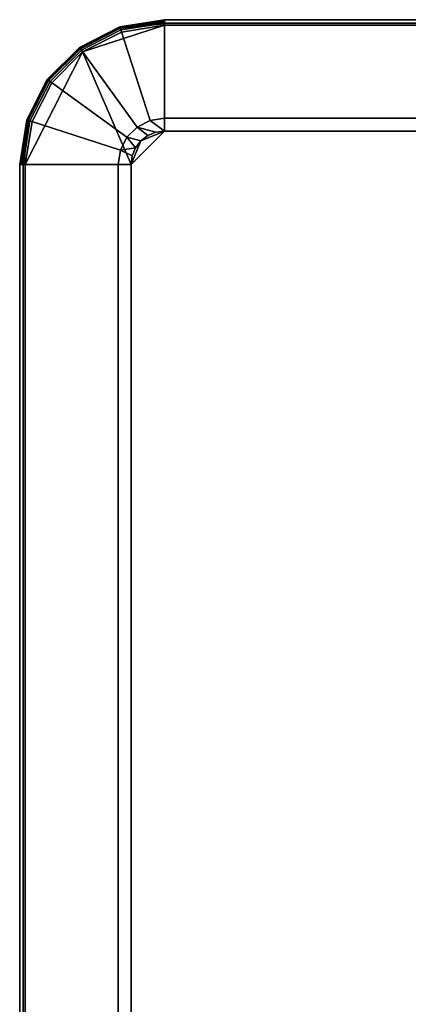
# Model space of a CAD drawing. Units: inches. Extents: x -24 to 24, y -55 to 55.
# Drawn here: x -24 to -22, y 52 to 55 of the extents above; entities that cross this region are included whole.
import ezdxf

# ---------------------------------------------------------------- set-up
doc = ezdxf.new("R2010")
doc.units = ezdxf.units.IN
doc.header["$MEASUREMENT"] = 0
doc.layers.add('TABLE-TOP', color=6, linetype='Continuous')
doc.layers.add('TABLE-TOPEDGE', color=6, linetype='Continuous')

msp = doc.modelspace()

# ---------------------------------------------------------------- linework, layer by layer
at = {"layer": 'TABLE-TOP'}
for points in [[(-23.2382, 54.9803, 29.5), (-23.3903, 54.9562, 29.5), (-23.5275, 54.8863, 29.5), (-23.2382, 54.9803, 29.5)], [(-23.2382, 54.9803, 29.5), (-23.5275, 54.8863, 29.5), (-23.3563, 54.4882, 29.5), (-23.2382, 54.6063, 29.5)], [(-23.5275, 54.8863, 29.5), (-23.6363, 54.7775, 29.5), (-23.7062, 54.6403, 29.5), (-23.7303, 54.4882, 29.5)], [(-23.5275, 54.8863, 29.5), (-23.7303, 54.4882, 29.5), (-23.3563, 54.4882, 29.5), (-23.5275, 54.8863, 29.5)], [(-23.2889, 54.6442, 28.5157), (-23.2382, 54.6063, 28.5157), (-23.2688, 54.6023, 28.5157), (-23.3346, 54.6209, 28.5157)], [(-23.2382, 54.6522, 28.5157), (-23.2382, 54.6063, 28.5157), (-23.2889, 54.6442, 28.5157), (-23.2382, 54.6522, 28.5157)], [(-23.3346, 54.6209, 28.5157), (-23.2972, 54.5905, 28.5157), (-23.3217, 54.5717, 28.5157), (-23.3709, 54.5846, 28.5157)], [(-23.3217, 54.5717, 28.5157), (-23.2382, 54.6063, 28.5157), (-23.3563, 54.4882, 28.5157), (-23.3217, 54.5717, 28.5157)], [(-23.3346, 54.6209, 28.5157), (-23.2688, 54.6023, 28.5157), (-23.2972, 54.5905, 28.5157), (-23.3346, 54.6209, 28.5157)], [(-23.2688, 54.6023, 28.5157), (-23.2382, 54.6063, 28.5157), (-23.3217, 54.5717, 28.5157), (-23.2972, 54.5905, 28.5157)], [(-23.3709, 54.5846, 28.5157), (-23.3405, 54.5472, 28.5157), (-23.3942, 54.5389, 28.5157), (-23.3709, 54.5846, 28.5157)], [(-23.3709, 54.5846, 28.5157), (-23.3217, 54.5717, 28.5157), (-23.3405, 54.5472, 28.5157), (-23.3709, 54.5846, 28.5157)], [(-23.3217, 54.5717, 28.5157), (-23.3563, 54.4882, 28.5157), (-23.3523, 54.5188, 28.5157), (-23.3405, 54.5472, 28.5157)], [(-23.3942, 54.5389, 28.5157), (-23.3523, 54.5188, 28.5157), (-23.3563, 54.4882, 28.5157), (-23.4022, 54.4882, 28.5157)], [(-23.3942, 54.5389, 28.5157), (-23.3405, 54.5472, 28.5157), (-23.3523, 54.5188, 28.5157), (-23.3942, 54.5389, 28.5157)]]:
    msp.add_3dface(points, dxfattribs=at)
for points, invisible_edges in [([(-23.2382, 54.9803, 29.5), (-23.3217, 54.5717, 29.5), (-23.2382, 54.6063, 29.5), (23.2382, 54.9803, 29.5)], 5), ([(23.2382, 54.6063, 29.5), (23.2382, 54.9803, 29.5), (-23.2382, 54.6063, 29.5)], 3), ([(23.2382, 54.6522, 28.5157), (23.2382, 54.6063, 28.5157), (-23.2382, 54.6063, 28.5157), (-23.2382, 54.6522, 28.5157)], 5), ([(23.2382, 54.6063, 29.5), (-23.2382, 54.6063, 29.5), (-23.3563, 54.4882, 29.5), (23.3563, 54.4882, 29.5)], 14), ([(-23.3563, 54.4882, 28.5157), (-23.2382, 54.6063, 28.5157), (23.2382, 54.6063, 28.5157)], 13), ([(23.2382, 54.6063, 28.5157), (23.2688, 54.6023, 28.5157), (23.3563, 54.4882, 28.5157), (-23.3563, 54.4882, 28.5157)], 14), ([(-23.3563, 54.4882, 29.5), (-23.7303, 54.4882, 29.5), (-23.7303, -54.4882, 29.5), (-23.3563, -54.4882, 29.5)], 5), ([(-23.4022, -54.4882, 28.5157), (-23.4022, 54.4882, 28.5157), (-23.3563, 54.4882, 28.5157), (-23.3563, -54.4882, 28.5157)], 10), ([(23.3563, 54.4882, 29.5), (-23.3563, 54.4882, 29.5), (-23.3563, -54.4882, 29.5), (23.3563, -54.4882, 29.5)], 5), ([(23.3563, 54.4882, 28.5157), (23.3563, -54.4882, 28.5157), (-23.3563, -54.4882, 28.5157), (-23.3563, 54.4882, 28.5157)], 10)]:
    msp.add_3dface(points, dxfattribs=dict(at, invisible_edges=invisible_edges))
at = {"layer": 'TABLE-TOPEDGE'}
for points in [[(-23.2382, 54.9993, 29.4854), (-23.2382, 55, 29.4803), (-23.3963, 54.975, 29.4803), (-23.3946, 54.9695, 29.4942)], [(-23.2382, 55, 29.4803), (-23.2382, 55, 29.3574), (-23.3963, 54.975, 29.3574), (-23.3963, 54.975, 29.4803)], [(-23.2382, 55, 29.3574), (-23.2382, 54.997, 29.3234), (-23.3954, 54.9721, 29.3234), (-23.3963, 54.975, 29.3574)], [(-23.2382, 54.997, 29.3234), (-23.2382, 54.9882, 29.2903), (-23.3927, 54.9637, 29.2903), (-23.3954, 54.9721, 29.3234)], [(-23.2382, 54.9974, 29.4902), (-23.2382, 54.9993, 29.4854), (-23.3946, 54.9695, 29.4942), (-23.2382, 54.9974, 29.4902)], [(-23.2382, 54.9942, 29.4942), (-23.2382, 54.9974, 29.4902), (-23.3946, 54.9695, 29.4942), (-23.2382, 54.9942, 29.4942)], [(-23.2382, 54.9902, 29.4974), (-23.2382, 54.9942, 29.4942), (-23.3946, 54.9695, 29.4942), (-23.2382, 54.9902, 29.4974)], [(-23.2382, 54.9854, 29.4993), (-23.2382, 54.9902, 29.4974), (-23.3946, 54.9695, 29.4942), (-23.2382, 54.9854, 29.4993)], [(-23.2382, 54.9803, 29.5), (-23.2382, 54.9854, 29.4993), (-23.3946, 54.9695, 29.4942), (-23.3903, 54.9562, 29.5)], [(-23.2382, 54.9882, 29.2903), (-23.2382, 54.6522, 28.5157), (-23.2889, 54.6442, 28.5157), (-23.3927, 54.9637, 29.2903)], [(23.2382, 55, 29.3574), (-23.2382, 55, 29.3574), (-23.2382, 55, 29.4803), (23.2382, 55, 29.4803)], [(23.2382, 54.6522, 28.5157), (-23.2382, 54.6522, 28.5157), (-23.2382, 54.9882, 29.2903), (23.2382, 54.9882, 29.2903)], [(-23.3946, 54.9695, 29.4942), (-23.3963, 54.975, 29.4803), (-23.539, 54.9023, 29.4803), (-23.5356, 54.8976, 29.4942)], [(-23.3963, 54.975, 29.4803), (-23.3963, 54.975, 29.3574), (-23.539, 54.9023, 29.3574), (-23.539, 54.9023, 29.4803)], [(-23.3963, 54.975, 29.3574), (-23.3954, 54.9721, 29.3234), (-23.5373, 54.8999, 29.3234), (-23.539, 54.9023, 29.3574)], [(-23.3954, 54.9721, 29.3234), (-23.3927, 54.9637, 29.2903), (-23.5321, 54.8927, 29.2903), (-23.5373, 54.8999, 29.3234)], [(-23.3903, 54.9562, 29.5), (-23.3946, 54.9695, 29.4942), (-23.5356, 54.8976, 29.4942), (-23.5275, 54.8863, 29.5)], [(-23.3927, 54.9637, 29.2903), (-23.2889, 54.6442, 28.5157), (-23.3346, 54.6209, 28.5157), (-23.5321, 54.8927, 29.2903)], [(-23.5356, 54.8976, 29.4942), (-23.539, 54.9023, 29.4803), (-23.6523, 54.789, 29.4803), (-23.6476, 54.7856, 29.4942)], [(-23.539, 54.9023, 29.4803), (-23.539, 54.9023, 29.3574), (-23.6523, 54.789, 29.3574), (-23.6523, 54.789, 29.4803)], [(-23.539, 54.9023, 29.3574), (-23.5373, 54.8999, 29.3234), (-23.6498, 54.7873, 29.3234), (-23.6523, 54.789, 29.3574)], [(-23.5373, 54.8999, 29.3234), (-23.5321, 54.8927, 29.2903), (-23.6427, 54.7821, 29.2903), (-23.6498, 54.7873, 29.3234)], [(-23.5275, 54.8863, 29.5), (-23.5356, 54.8976, 29.4942), (-23.6476, 54.7856, 29.4942), (-23.6363, 54.7775, 29.5)], [(-23.5321, 54.8927, 29.2903), (-23.3346, 54.6209, 28.5157), (-23.3709, 54.5846, 28.5157), (-23.6427, 54.7821, 29.2903)], [(-23.6476, 54.7856, 29.4942), (-23.6523, 54.789, 29.4803), (-23.7249, 54.6463, 29.4803), (-23.7195, 54.6446, 29.4942)], [(-23.6523, 54.789, 29.4803), (-23.6523, 54.789, 29.3574), (-23.7249, 54.6463, 29.3574), (-23.7249, 54.6463, 29.4803)], [(-23.6523, 54.789, 29.3574), (-23.6498, 54.7873, 29.3234), (-23.7221, 54.6454, 29.3234), (-23.7249, 54.6463, 29.3574)], [(-23.6498, 54.7873, 29.3234), (-23.6427, 54.7821, 29.2903), (-23.7137, 54.6427, 29.2903), (-23.7221, 54.6454, 29.3234)], [(-23.6363, 54.7775, 29.5), (-23.6476, 54.7856, 29.4942), (-23.7195, 54.6446, 29.4942), (-23.7062, 54.6403, 29.5)], [(-23.6427, 54.7821, 29.2903), (-23.3709, 54.5846, 28.5157), (-23.3942, 54.5389, 28.5157), (-23.7137, 54.6427, 29.2903)], [(-23.7195, 54.6446, 29.4942), (-23.7249, 54.6463, 29.4803), (-23.75, 54.4882, 29.4803), (-23.7493, 54.4882, 29.4854)], [(-23.7249, 54.6463, 29.4803), (-23.7249, 54.6463, 29.3574), (-23.75, 54.4882, 29.3574), (-23.75, 54.4882, 29.4803)], [(-23.7249, 54.6463, 29.3574), (-23.7221, 54.6454, 29.3234), (-23.747, 54.4882, 29.3234), (-23.75, 54.4882, 29.3574)], [(-23.7195, 54.6446, 29.4942), (-23.7493, 54.4882, 29.4854), (-23.7474, 54.4882, 29.4902), (-23.7195, 54.6446, 29.4942)], [(-23.7195, 54.6446, 29.4942), (-23.7474, 54.4882, 29.4902), (-23.7442, 54.4882, 29.4942), (-23.7195, 54.6446, 29.4942)], [(-23.7221, 54.6454, 29.3234), (-23.7137, 54.6427, 29.2903), (-23.7382, 54.4882, 29.2903), (-23.747, 54.4882, 29.3234)], [(-23.7195, 54.6446, 29.4942), (-23.7442, 54.4882, 29.4942), (-23.7402, 54.4882, 29.4974), (-23.7195, 54.6446, 29.4942)], [(-23.7195, 54.6446, 29.4942), (-23.7402, 54.4882, 29.4974), (-23.7354, 54.4882, 29.4993), (-23.7195, 54.6446, 29.4942)], [(-23.7137, 54.6427, 29.2903), (-23.3942, 54.5389, 28.5157), (-23.4022, 54.4882, 28.5157), (-23.7382, 54.4882, 29.2903)], [(-23.7062, 54.6403, 29.5), (-23.7195, 54.6446, 29.4942), (-23.7354, 54.4882, 29.4993), (-23.7303, 54.4882, 29.5)], [(-23.75, 54.4882, 29.4803), (-23.75, 54.4882, 29.3574), (-23.75, -54.4882, 29.3574), (-23.75, -54.4882, 29.4803)], [(-23.7382, 54.4882, 29.2903), (-23.4022, 54.4882, 28.5157), (-23.4022, -54.4882, 28.5157), (-23.7382, -54.4882, 29.2903)]]:
    msp.add_3dface(points, dxfattribs=at)
for points, invisible_edges in [([(-23.2382, 55, 29.4803), (-23.2382, 54.9993, 29.4854), (23.2382, 54.9993, 29.4854), (23.2382, 55, 29.4803)], 2), ([(-23.2382, 54.997, 29.3234), (-23.2382, 55, 29.3574), (23.2382, 55, 29.3574), (23.2382, 54.997, 29.3234)], 8), ([(-23.2382, 54.9993, 29.4854), (-23.2382, 54.9974, 29.4902), (23.2382, 54.9974, 29.4902), (23.2382, 54.9993, 29.4854)], 10), ([(23.2382, 54.9942, 29.4942), (23.2382, 54.9974, 29.4902), (-23.2382, 54.9974, 29.4902), (-23.2382, 54.9942, 29.4942)], 10), ([(23.2382, 54.997, 29.3234), (23.2382, 54.9882, 29.2903), (-23.2382, 54.9882, 29.2903), (-23.2382, 54.997, 29.3234)], 8), ([(23.2382, 54.9902, 29.4974), (23.2382, 54.9942, 29.4942), (-23.2382, 54.9942, 29.4942), (-23.2382, 54.9902, 29.4974)], 10), ([(-23.2382, 54.9902, 29.4974), (-23.2382, 54.9854, 29.4993), (23.2382, 54.9854, 29.4993), (23.2382, 54.9902, 29.4974)], 10), ([(-23.2382, 54.9854, 29.4993), (-23.2382, 54.9803, 29.5), (23.2382, 54.9803, 29.5), (23.2382, 54.9854, 29.4993)], 8), ([(-23.75, -54.4882, 29.4803), (-23.7493, -54.4882, 29.4854), (-23.7493, 54.4882, 29.4854), (-23.75, 54.4882, 29.4803)], 2), ([(-23.747, -54.4882, 29.3234), (-23.75, -54.4882, 29.3574), (-23.75, 54.4882, 29.3574), (-23.747, 54.4882, 29.3234)], 8), ([(-23.7493, -54.4882, 29.4854), (-23.7474, -54.4882, 29.4902), (-23.7474, 54.4882, 29.4902), (-23.7493, 54.4882, 29.4854)], 10), ([(-23.7442, 54.4882, 29.4942), (-23.7474, 54.4882, 29.4902), (-23.7474, -54.4882, 29.4902), (-23.7442, -54.4882, 29.4942)], 10), ([(-23.747, 54.4882, 29.3234), (-23.7382, 54.4882, 29.2903), (-23.7382, -54.4882, 29.2903), (-23.747, -54.4882, 29.3234)], 8), ([(-23.7402, 54.4882, 29.4974), (-23.7442, 54.4882, 29.4942), (-23.7442, -54.4882, 29.4942), (-23.7402, -54.4882, 29.4974)], 10), ([(-23.7402, -54.4882, 29.4974), (-23.7354, -54.4882, 29.4993), (-23.7354, 54.4882, 29.4993), (-23.7402, 54.4882, 29.4974)], 10), ([(-23.7354, -54.4882, 29.4993), (-23.7303, -54.4882, 29.5), (-23.7303, 54.4882, 29.5), (-23.7354, 54.4882, 29.4993)], 8)]:
    msp.add_3dface(points, dxfattribs=dict(at, invisible_edges=invisible_edges))

doc.saveas('drawing.dxf')
